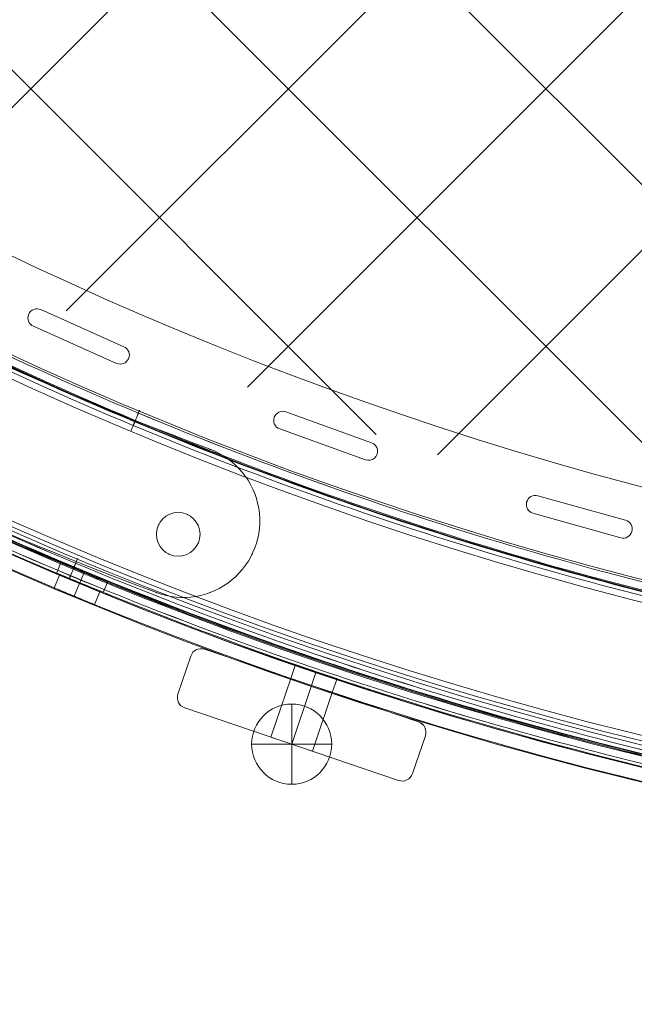
# Model space of a CAD drawing. Units: millimetres. Extents: x 3820 to 19361, y 3721 to 15500.
# Drawn here: x 6925 to 7094, y 6148 to 6419 of the extents above; entities that cross this region are included whole.
import ezdxf

# ---------------------------------------------------------------- set-up
doc = ezdxf.new("R2010")
doc.units = ezdxf.units.MM
doc.header["$MEASUREMENT"] = 0
doc.linetypes.add('DGN Style 2', pattern=[299.153919, 179.492351, -119.661567])
doc.layers.add('Level 15', color=7, linetype='Continuous', lineweight=0)
doc.layers.add('Level 26', color=7, linetype='Continuous', lineweight=0)

# ---------------------------------------------------------------- blocks, each defined once
blk = doc.blocks.new('From Smart Solid_89')
at = {"layer": 'Level 26', "color": 7, "linetype": 'Continuous', "lineweight": 13}
for p, q in [((0.03, -10.95), (0.03, 11.05)), ((-10.97, 0.05), (11.03, 0.05)), ((-10.97, 0.05), (11.03, 0.05))]:
    blk.add_line(p, q, dxfattribs=at)
at = {"layer": 'Level 26', "color": 7, "linetype": 'Continuous', "lineweight": 13, "extrusion": (0, 0, -1)}
blk.add_arc((-0.03, 0.05), 11, 0, 180, dxfattribs=at)
at = {"layer": 'Level 26', "color": 7, "linetype": 'Continuous', "lineweight": 13}
blk.add_arc((0.03, 0.05), 11, 180, 0, dxfattribs=at)
blk = doc.blocks.new('From Smart Solid_190')
at = {"layer": 'Level 26', "color": 7, "linetype": 'Continuous', "lineweight": 13}
for p, q in [((-8.25, 21.76), (22.07, 7.29)), ((-8.25, 21.76), (22.07, 7.29)), ((-26.99, -10.08), (-12.52, 20.24)), ((-26.99, -10.08), (-12.52, 20.24)), ((-25.54, -10.77), (-11.08, 19.56)), ((-25.54, -10.77), (-11.08, 19.56)), ((-8.94, 20.31), (21.38, 5.85)), ((-8.94, 20.31), (21.38, 5.85)), ((22.14, 3.71), (7.67, -26.61)), ((22.14, 3.71), (7.67, -26.61)), ((23.58, 3.02), (9.12, -27.3)), ((23.58, 3.02), (9.12, -27.3)), ((5.54, -27.37), (-24.79, -12.9)), ((5.54, -27.37), (-24.79, -12.9)), ((4.85, -28.81), (-25.47, -14.35)), ((4.85, -28.81), (-25.47, -14.35))]:
    blk.add_line(p, q, dxfattribs=at)
for centre, radius, start, end in [((-81.08, 38.68), 21, 59.5, 239.5), ((-81.08, 38.68), 21, 59.5, 239.5), ((-81.08, 38.68), 21, 59.5, 239.5), ((-81.08, 38.68), 21, 59.5, 239.5), ((-83.08, 35.29), 6, 0, 360), ((-83.08, 35.29), 6, 0, 360), ((441.97, 926.64), 1051.56, 239.5, 249.5), ((441.97, 926.64), 1051.56, 239.5, 249.5), ((441.97, 926.64), 1051.56, 239.5, 249.5), ((441.97, 926.64), 1051.56, 239.5, 249.5), ((81.06, -38.66), 21, 249.5, 69.5), ((81.06, -38.66), 21, 249.5, 69.5), ((81.06, -38.66), 21, 249.5, 69.5), ((81.06, -38.66), 21, 249.5, 69.5), ((79.68, -42.34), 6, 0, 360), ((79.68, -42.34), 6, 0, 360)]:
    blk.add_arc(centre, radius, start, end, dxfattribs=at)
at = {"layer": 'Level 26', "color": 7, "linetype": 'Continuous', "lineweight": 13, "extrusion": (0, 0, -1)}
for centre, radius, start, end in [((-441.97, 926.64), 1009.56, 290.5, 300.5), ((-441.97, 926.64), 1009.56, 290.5, 300.5), ((-441.97, 926.64), 1009.56, 290.5, 300.5), ((-441.97, 926.64), 1009.56, 290.5, 300.5), ((83.08, 35.29), 6, 0, 360), ((83.08, 35.29), 6, 0, 360), ((9.63, 18.87), 3.2, 25.5, 115.5), ((9.63, 18.87), 3.2, 25.5, 115.5), ((9.63, 18.87), 1.6, 25.5, 115.5), ((9.63, 18.87), 1.6, 25.5, 115.5), ((-20.69, 4.4), 1.6, 115.5, 205.5), ((-20.69, 4.4), 1.6, 115.5, 205.5), ((-20.69, 4.4), 3.2, 115.5, 205.5), ((-20.69, 4.4), 3.2, 115.5, 205.5), ((24.1, -11.46), 3.2, 295.5, 25.5), ((24.1, -11.46), 3.2, 295.5, 25.5), ((24.1, -11.46), 1.6, 295.5, 25.5), ((24.1, -11.46), 1.6, 295.5, 25.5), ((-6.23, -25.93), 1.6, 205.5, 295.5), ((-6.23, -25.93), 1.6, 205.5, 295.5), ((-6.23, -25.93), 3.2, 205.5, 295.5), ((-6.23, -25.93), 3.2, 205.5, 295.5), ((-79.68, -42.34), 6, 0, 360), ((-79.68, -42.34), 6, 0, 360)]:
    blk.add_arc(centre, radius, start, end, dxfattribs=at)
at = {"layer": 'Level 26', "color": 7, "linetype": 'Continuous', "lineweight": 13}
for p in [(-72.04, 57.63), (-72.04, 57.63), (-70.42, 56.77), (-70.42, 56.77), (-100.04, 47.72), (-100.04, 47.72), (-80.5, 40.7), (-80.5, 40.7), (-88.5, 37.87), (-88.5, 37.87), (-77.67, 32.7), (-77.67, 32.7), (-85.66, 29.87), (-85.66, 29.87), (-8.25, 21.76), (-91.74, 20.58), (-91.74, 20.58), (-12.52, 20.24), (-11.08, 19.56), (-8.94, 20.31), (21.38, 5.85), (22.07, 7.29), (22.14, 3.71), (23.58, 3.02), (-26.99, -10.08), (-25.54, -10.77), (-24.79, -12.9), (-25.47, -14.35), (88.41, -18.99), (88.41, -18.99), (90.1, -19.7), (90.1, -19.7), (7.67, -26.61), (4.85, -28.81), (5.54, -27.37), (9.12, -27.3), (82.26, -36.93), (82.26, -36.93), (74.26, -39.76), (74.26, -39.76), (85.09, -44.93), (85.09, -44.93), (77.09, -47.76), (77.09, -47.76), (100.01, -47.7), (100.01, -47.7), (73.7, -58.33), (73.7, -58.33)]:
    blk.add_point(p, dxfattribs=at)
blk = doc.blocks.new('From Smart Solid_269')
at = {"layer": 'Level 26', "color": 7, "linetype": 'Continuous', "lineweight": 13}
for p, q in [((645.86, -976.22), (647.04, -973.39)), ((645.86, -976.22), (647.04, -973.39)), ((652.24, -978.86), (653.41, -976.03)), ((652.24, -978.86), (653.41, -976.03)), ((652.24, -978.86), (653.41, -976.03)), ((652.24, -978.86), (653.41, -976.03)), ((658.61, -981.5), (659.78, -978.67)), ((658.61, -981.5), (659.78, -978.67))]:
    blk.add_line(p, q, dxfattribs=at)
at = {"layer": 'Level 26', "color": 7, "linetype": 'Continuous', "lineweight": 13, "extrusion": (0, 0, -1)}
for radius in [1059.5, 1059.5, 1056.5, 1056.5, 1053.5, 1053.5, 1053.5, 1053.5, 1015.5, 1015.5, 1015.5, 1015.5, 1012.5, 1012.5, 1009.5, 1009.5]:
    blk.add_arc((-1057.7, 0.01), radius, 270.05405, 89.94595, dxfattribs=at)
at = {"layer": 'Level 26', "color": 7, "linetype": 'Continuous', "lineweight": 13}
for points in [[(1056.7, -1058.69), (-1056.7, -1056.7), (-1056.7, 1056.71), (1056.7, 1058.7)], [(1056.7, -1058.68), (-1056.69, -1056.69), (-1056.69, 1056.7), (1056.7, 1058.69)], [(1056.7, -1056.5), (-1052.32, -1054.51), (-1052.32, 1054.52), (1056.7, 1056.51)], [(1056.7, -1056.49), (-1052.31, -1054.5), (-1052.31, 1054.51), (1056.7, 1056.5)], [(1056.7, -1056.09), (-1051.51, -1054.1), (-1051.51, 1054.11), (1056.7, 1056.1)], [(1056.7, -1056.09), (-1051.5, -1054.1), (-1051.5, 1054.11), (1056.7, 1056.1)], [(1056.7, -1055), (-1049.32, -1053.01), (-1049.32, 1053.02), (1056.7, 1055.01)], [(1056.7, -1054.99), (-1049.32, -1053.01), (-1049.32, 1053.02), (1056.7, 1055.01)], [(1056.74, -1013.99), (-967.43, -1012.08), (-967.43, 1012.09), (1056.74, 1014)], [(1056.74, -1013.99), (-967.43, -1012.08), (-967.43, 1012.09), (1056.74, 1014)], [(1056.74, -1012.9), (-965.25, -1010.99), (-965.25, 1011), (1056.74, 1012.91)], [(1056.74, -1012.9), (-965.25, -1010.99), (-965.25, 1011), (1056.74, 1012.91)], [(1056.74, -1012.49), (-964.44, -1010.59), (-964.44, 1010.6), (1056.74, 1012.51)], [(1056.74, -1012.49), (-964.43, -1010.58), (-964.43, 1010.6), (1056.74, 1012.5)], [(1056.75, -1010.3), (-960.07, -1008.4), (-960.07, 1008.41), (1056.75, 1010.32)], [(1056.75, -1010.3), (-960.05, -1008.39), (-960.05, 1008.41), (1056.75, 1010.31)]]:
    blk.add_rational_spline(points, [1, 0.333962264291, 0.333962264291, 1], degree=3, dxfattribs=at)
for points, knots in [([(666.31, -937.04), (666.92, -935.58), (667.81, -933.43), (668.5, -931.79), (668.62, -931.5), (668.62, -931.5)], [0, 0, 0, 0, 0.5, 0.75, 1, 1, 1, 1]), ([(668.62, -931.5), (668.62, -931.5), (668.24, -932.4), (667.21, -934.87), (666.61, -936.31), (666.31, -937.04)], [0, 0, 0, 0, 0.5, 0.75, 1, 1, 1, 1]), ([(651.66, -972.1), (651.05, -973.56), (650.15, -975.71), (649.47, -977.35), (649.35, -977.64), (649.35, -977.64)], [0, 0, 0, 0, 0.5, 0.75, 1, 1, 1, 1]), ([(649.35, -977.64), (649.35, -977.64), (649.72, -976.74), (650.75, -974.27), (651.36, -972.83), (651.66, -972.1)], [0, 0, 0, 0, 0.5, 0.75, 1, 1, 1, 1]), ([(647.03, -973.41), (647.03, -973.41), (648.4, -973.99), (653.39, -976.08), (658.39, -978.13), (660.47, -978.97), (658.74, -978.27), (655.9, -977.11), (653.4, -976.08), (650.9, -975.03), (648.78, -974.15), (647.36, -973.55), (647.03, -973.41), (647.03, -973.41)], [0, 0, 0, 0, 0.125, 0.25, 0.375, 0.5, 0.625, 0.6875, 0.75, 0.8125, 0.875, 0.9375, 1, 1, 1, 1]), ([(647.03, -973.41), (647.03, -973.41), (648.4, -973.99), (653.39, -976.08), (658.39, -978.13), (660.47, -978.97), (658.74, -978.27), (655.9, -977.11), (653.4, -976.08), (650.9, -975.03), (648.78, -974.15), (647.36, -973.55), (647.03, -973.41), (647.03, -973.41)], [0, 0, 0, 0, 0.125, 0.25, 0.375, 0.5, 0.625, 0.6875, 0.75, 0.8125, 0.875, 0.9375, 1, 1, 1, 1]), ([(645.88, -976.18), (645.88, -976.18), (647.26, -976.76), (652.24, -978.85), (657.24, -980.9), (659.32, -981.74), (657.59, -981.04), (654.76, -979.88), (652.25, -978.85), (649.75, -977.81), (647.63, -976.92), (646.22, -976.32), (645.88, -976.18), (645.88, -976.18)], [0, 0, 0, 0, 0.125, 0.25, 0.375, 0.5, 0.625, 0.6875, 0.75, 0.8125, 0.875, 0.9375, 1, 1, 1, 1]), ([(645.88, -976.18), (645.88, -976.18), (647.26, -976.76), (652.24, -978.85), (657.24, -980.9), (659.32, -981.74), (657.59, -981.04), (654.76, -979.88), (652.25, -978.85), (649.75, -977.81), (647.63, -976.92), (646.22, -976.32), (645.88, -976.18), (645.88, -976.18)], [0, 0, 0, 0, 0.125, 0.25, 0.375, 0.5, 0.625, 0.6875, 0.75, 0.8125, 0.875, 0.9375, 1, 1, 1, 1])]:
    blk.add_open_spline(points, degree=3, knots=knots, dxfattribs=at)
for points in [[(667.46, -934.27), (667.46, -934.27), (667.21, -934.87), (666.61, -936.31), (666.31, -937.04)], [(666.31, -937.04), (666.61, -936.31), (667.21, -934.87), (667.46, -934.27), (667.46, -934.27)], [(651.66, -972.1), (651.36, -972.83), (650.76, -974.27), (650.5, -974.87), (650.5, -974.87)], [(650.5, -974.87), (650.5, -974.87), (650.76, -974.27), (651.36, -972.83), (651.66, -972.1)]]:
    blk.add_open_spline(points, degree=3, dxfattribs=at)
blk = doc.blocks.new('From Smart Solid_273')
at = {"layer": 'Level 26', "color": 7, "linetype": 'Continuous', "lineweight": 13}
for p, q in [((108.43, -377.99), (108.43, -377.99)), ((109.45, -378.21), (109.45, -378.21)), ((132.29, -388.38), (109.45, -378.21)), ((132.29, -388.38), (109.45, -378.21)), ((105.93, -380.49), (105.93, -380.49)), ((107.42, -382.78), (107.42, -382.78)), ((107.42, -382.78), (130.25, -392.95)), ((107.42, -382.78), (130.25, -392.95)), ((132.29, -388.38), (132.29, -388.38)), ((133.77, -390.66), (133.77, -390.66)), ((130.25, -392.95), (130.25, -392.95)), ((131.27, -393.16), (131.27, -393.16)), ((175.9, -406.11), (175.9, -406.11)), ((176.75, -406.26), (176.75, -406.26)), ((200.27, -414.73), (176.75, -406.26)), ((200.27, -414.73), (176.75, -406.26)), ((173.4, -408.61), (173.4, -408.61)), ((175.06, -410.96), (175.06, -410.96)), ((175.06, -410.96), (198.58, -419.43)), ((175.06, -410.96), (198.58, -419.43)), ((200.27, -414.73), (200.27, -414.73)), ((201.92, -417.08), (201.92, -417.08)), ((198.58, -419.43), (198.58, -419.43)), ((199.42, -419.58), (199.42, -419.58)), ((245.25, -429.21), (245.25, -429.21)), ((245.92, -429.3), (245.92, -429.3)), ((270, -436.03), (245.92, -429.3)), ((270, -436.03), (245.92, -429.3)), ((242.75, -431.71), (242.75, -431.71)), ((244.58, -434.12), (244.58, -434.12)), ((244.58, -434.12), (268.66, -440.84)), ((244.58, -434.12), (268.66, -440.84)), ((270, -436.03), (270, -436.03)), ((271.83, -438.44), (271.83, -438.44)), ((268.66, -440.84), (268.66, -440.84)), ((269.33, -440.94), (269.33, -440.94))]:
    blk.add_line(p, q, dxfattribs=at)
for centre, radius, start, end in [((525.65, 525.66), 1052.51, 182.85882, 267.14118), ((525.65, 525.66), 1052.51, 182.85882, 267.14118), ((525.65, 525.66), 985.01, 184.55907, 265.44093), ((525.65, 525.66), 985.01, 184.55907, 265.44093), ((108.43, -380.49), 2.5, 65.9953, 245.9953), ((108.43, -380.49), 2.5, 65.9953, 245.9953), ((131.27, -390.66), 2.5, 245.9953, 65.9953), ((131.27, -390.66), 2.5, 245.9953, 65.9953), ((175.9, -408.61), 2.5, 70.1944, 250.1944), ((175.9, -408.61), 2.5, 70.1944, 250.1944), ((199.42, -417.08), 2.5, 250.1944, 70.1944), ((199.42, -417.08), 2.5, 250.1944, 70.1944), ((245.25, -431.71), 2.5, 74.3934, 254.3934), ((245.25, -431.71), 2.5, 74.3934, 254.3934), ((269.33, -438.44), 2.5, 254.3934, 74.3934), ((269.33, -438.44), 2.5, 254.3934, 74.3934)]:
    blk.add_arc(centre, radius, start, end, dxfattribs=at)
blk = doc.blocks.new('From Smart Solid_518')
at = {"layer": 'Level 26', "color": 7, "linetype": 'Continuous', "lineweight": 13}
for p, q in [((196.27, -458.85), (194.96, -462.7)), ((201.95, -460.78), (200.64, -464.63)), ((201.95, -460.78), (200.64, -464.63)), ((207.63, -462.71), (206.32, -466.56))]:
    blk.add_line(p, q, dxfattribs=at)
at = {"layer": 'Level 26', "color": 7, "linetype": 'Continuous', "lineweight": 13, "extrusion": (0, 0, -1)}
blk.add_arc((-542.5, 542.46), 1063.5, 271.175, 358.8296, dxfattribs=at)
blk.add_arc((-542.5, 542.46), 1063.5, 271.175, 358.8296, dxfattribs=at)
at = {"layer": 'Level 26', "color": 7, "linetype": 'Continuous', "lineweight": 13}
blk.add_arc((542.5, 542.46), 1059.5, 181.1704, 268.825, dxfattribs=at)
blk.add_arc((542.5, 542.46), 1059.5, 181.1704, 268.825, dxfattribs=at)
for points in [[(207.62, -462.73), (207.62, -462.73), (206.39, -462.32), (201.94, -460.82), (197.49, -459.3), (195.65, -458.66), (197.48, -459.3), (201.93, -460.82), (205.64, -462.07), (207.32, -462.63), (207.62, -462.73), (207.62, -462.73)], [(206.34, -466.52), (206.33, -466.52), (205.1, -466.11), (200.65, -464.61), (196.2, -463.09), (194.36, -462.45), (196.19, -463.08), (200.64, -464.61), (204.35, -465.85), (206.03, -466.42), (206.34, -466.52), (206.34, -466.52)]]:
    blk.add_open_spline(points, degree=3, knots=[0, 0, 0, 0, 0.125, 0.25, 0.375, 0.5, 0.625, 0.75, 0.875, 0.9375, 1, 1, 1, 1], dxfattribs=at)
blk = doc.blocks.new('From Smart Solid_519')
at = {"layer": 'Level 26', "color": 7, "linetype": 'Continuous', "lineweight": 13}
for p, q in [((130.03, -437.83), (131.56, -434.13)), ((130.03, -437.83), (131.56, -434.13)), ((137.11, -436.41), (135.56, -440.16)), ((137.11, -436.41), (135.56, -440.16)), ((141.12, -442.42), (142.65, -438.72)), ((141.12, -442.42), (142.65, -438.72)), ((196.32, -458.9), (195.01, -462.75)), ((202, -460.83), (200.69, -464.68)), ((202, -460.83), (200.69, -464.68)), ((207.68, -462.76), (206.37, -466.61))]:
    blk.add_line(p, q, dxfattribs=at)
for radius, start, end in [(1059.5, 181.17812, 247.93003), (1063.5, 231.81718, 268.8204), (1059.5, 248.16079, 268.8204)]:
    blk.add_arc((542.55, 542.41), radius, start, end, dxfattribs=at)
at = {"layer": 'Level 26', "color": 7, "linetype": 'Continuous', "lineweight": 13, "extrusion": (0, 0, -1)}
for radius, start, end in [(1059.5, 292.06997, 358.82188), (1063.5, 271.1796, 308.18282), (1059.5, 271.1796, 291.83921)]:
    blk.add_arc((-542.55, 542.41), radius, start, end, dxfattribs=at)
at = {"layer": 'Level 26', "color": 7, "linetype": 'Continuous', "lineweight": 13}
for points in [[(131.56, -434.13), (131.56, -434.13), (132.75, -434.64), (137.09, -436.45), (141.44, -438.23), (142.65, -438.72), (142.65, -438.72)], [(130.03, -437.83), (130.03, -437.83), (131.22, -438.33), (135.56, -440.14), (139.91, -441.93), (141.12, -442.42), (141.12, -442.42)]]:
    blk.add_open_spline(points, degree=3, dxfattribs=at)
for points, knots in [([(142.65, -438.72), (142.65, -438.72), (142.36, -438.61), (140.71, -437.93), (137.1, -436.45), (132.76, -434.64), (131.56, -434.13), (131.56, -434.13)], [0, 0, 0, 0, 0.125, 0.25, 0.5, 0.75, 1, 1, 1, 1]), ([(141.12, -442.42), (141.12, -442.42), (140.82, -442.3), (139.18, -441.63), (135.57, -440.15), (131.23, -438.33), (130.03, -437.83), (130.03, -437.83)], [0, 0, 0, 0, 0.125, 0.25, 0.5, 0.75, 1, 1, 1, 1]), ([(148.41, -441.05), (147.48, -440.68), (146.54, -440.3), (145.61, -439.93), (145.23, -439.77), (144.84, -439.62), (144.45, -439.46)], [0, 0, 0, 0, 0.707652, 0.707652, 0.707652, 1, 1, 1, 1]), ([(144.45, -439.46), (144.84, -439.62), (145.22, -439.77), (146.55, -440.31), (147.48, -440.68), (148.41, -441.05)], [0, 0, 0, 0, 0.291778, 0.291778, 1, 1, 1, 1]), ([(207.67, -462.78), (207.67, -462.78), (206.44, -462.37), (201.99, -460.87), (197.54, -459.35), (195.7, -458.71), (197.53, -459.35), (201.98, -460.87), (205.69, -462.12), (207.37, -462.68), (207.67, -462.78), (207.67, -462.78)], [0, 0, 0, 0, 0.125, 0.25, 0.375, 0.5, 0.625, 0.75, 0.875, 0.9375, 1, 1, 1, 1]), ([(206.39, -466.57), (206.38, -466.57), (205.15, -466.16), (200.7, -464.66), (196.25, -463.14), (194.41, -462.5), (196.24, -463.13), (200.69, -464.66), (204.4, -465.9), (206.08, -466.47), (206.39, -466.57), (206.39, -466.57)], [0, 0, 0, 0, 0.125, 0.25, 0.375, 0.5, 0.625, 0.75, 0.875, 0.9375, 1, 1, 1, 1])]:
    blk.add_open_spline(points, degree=3, knots=knots, dxfattribs=at)
for p in [(131.56, -434.13), (130.03, -437.83), (142.65, -438.72), (144.45, -439.46), (141.12, -442.42), (148.41, -441.05)]:
    blk.add_point(p, dxfattribs=at)
blk = doc.blocks.new('From Smart Solid_522')
at = {"layer": 'Level 26', "color": 7, "linetype": 'Continuous', "lineweight": 13}
for p, q in [((-26.61, 18.01), (-26.61, 18.01)), ((32.1, -1.92), (-26.61, 18.01)), ((32.1, -1.92), (-26.61, 18.01)), ((-30.41, 16.13), (-33.95, 5.72)), ((-30.41, 16.13), (-33.95, 5.72)), ((-30.41, 16.13), (-30.41, 16.13)), ((-2.93, 9.97), (-8.4, -6.12)), ((-2.93, 9.97), (-8.4, -6.12)), ((-2.93, 9.97), (-8.4, -6.12)), ((8.43, 6.12), (-2.93, 9.97)), ((8.43, 6.12), (-2.93, 9.97)), ((8.43, 6.12), (-2.93, 9.97)), ((-33.95, 5.72), (-33.95, 5.72)), ((2.75, 8.05), (-2.72, -8.05)), ((2.75, 8.05), (-2.72, -8.05)), ((2.75, 8.05), (-2.72, -8.05)), ((2.75, 8.05), (-2.72, -8.05)), ((2.75, 8.05), (-2.72, -8.05)), ((2.75, 8.05), (-2.72, -8.05)), ((8.43, 6.12), (2.97, -9.98)), ((8.43, 6.12), (2.97, -9.98)), ((8.43, 6.12), (2.97, -9.98)), ((-32.07, 1.91), (-32.07, 1.91)), ((-32.07, 1.91), (26.64, -18.02)), ((-32.07, 1.91), (26.64, -18.02)), ((32.1, -1.92), (32.1, -1.92)), ((-8.4, -6.12), (2.97, -9.98)), ((-8.4, -6.12), (2.97, -9.98)), ((-8.4, -6.12), (2.97, -9.98)), ((30.44, -16.14), (33.98, -5.72)), ((30.44, -16.14), (33.98, -5.72)), ((33.98, -5.72), (33.98, -5.72)), ((30.44, -16.14), (30.44, -16.14)), ((26.64, -18.02), (26.64, -18.02))]:
    blk.add_line(p, q, dxfattribs=at)
for centre, start, end in [((-27.57, 15.17), 71.25, 161.25), ((-27.57, 15.17), 71.25, 161.25), ((-31.11, 4.75), 161.25, 251.25), ((-31.11, 4.75), 161.25, 251.25), ((31.14, -4.76), 341.25, 71.2501), ((31.14, -4.76), 341.25, 71.25), ((27.6, -15.18), 251.25, 341.25), ((27.6, -15.18), 251.25, 341.25)]:
    blk.add_arc(centre, 3, start, end, dxfattribs=at)
blk = doc.blocks.new('From Smart Solid_534')
at = {"layer": 'Level 26', "color": 7, "linetype": 'Continuous', "lineweight": 13}
for p, q in [((0.03, -10.95), (0.03, 11.05)), ((-10.97, 0.05), (11.03, 0.05)), ((-10.97, 0.05), (11.03, 0.05))]:
    blk.add_line(p, q, dxfattribs=at)
at = {"layer": 'Level 26', "color": 7, "linetype": 'Continuous', "lineweight": 13, "extrusion": (0, 0, -1)}
blk.add_arc((-0.03, 0.05), 11, 0, 180, dxfattribs=at)
at = {"layer": 'Level 26', "color": 7, "linetype": 'Continuous', "lineweight": 13}
blk.add_arc((0.03, 0.05), 11, 180, 0, dxfattribs=at)
blk = doc.blocks.new('From Smart Solid_544')
at = {"layer": 'Level 26', "color": 7, "linetype": 'Continuous', "lineweight": 13}
for p, q in [((0.03, -10.95), (0.03, 11.05)), ((-10.97, 0.05), (11.03, 0.05)), ((-10.97, 0.05), (11.03, 0.05))]:
    blk.add_line(p, q, dxfattribs=at)
at = {"layer": 'Level 26', "color": 7, "linetype": 'Continuous', "lineweight": 13, "extrusion": (0, 0, -1)}
blk.add_arc((-0.03, 0.05), 11, 0, 180, dxfattribs=at)
at = {"layer": 'Level 26', "color": 7, "linetype": 'Continuous', "lineweight": 13}
blk.add_arc((0.03, 0.05), 11, 180, 0, dxfattribs=at)
blk = doc.blocks.new('From Smart Solid_1434')
at = {"layer": 'Level 26', "color": 7, "linetype": 'Continuous', "lineweight": 13, "extrusion": (0, 0, -1)}
blk.add_arc((-528.5, 528.51), 1056, 270.3271, 359.6729, dxfattribs=at)
blk.add_arc((-528.5, 528.51), 1056, 270.3271, 359.6729, dxfattribs=at)
at = {"layer": 'Level 26', "color": 7, "linetype": 'Continuous', "lineweight": 13}
blk.add_arc((528.5, 528.51), 1051, 180.3271, 269.6729, dxfattribs=at)

msp = doc.modelspace()

# ---------------------------------------------------------------- linework, layer by layer
at = {"layer": 'Level 15', "color": 7, "linetype": 'DGN Style 2', "lineweight": 13}
msp.add_rational_spline([(15015.91, 6661.97), (15074.41, 6633.1), (15133.68, 6605.85), (15193.68, 6580.24), (15214.32, 6571.44), (15235.15, 6563.1), (15256.16, 6555.22), (15524.7, 6454.62), (15793.24, 6354.02), (16061.77, 6253.42), (17507.82, 5678.59), (18827.43, 6019.54), (19247.61, 7076.53), (19667.78, 8133.53), (18942.38, 9287.41), (17496.34, 9862.23), (17234.26, 9973.7), (16972.18, 10085.17), (16710.1, 10196.64), (16663.93, 10216.28), (16616.83, 10233.58), (16568.92, 10248.49), (16533.43, 10259.54), (16497.86, 10270.32), (16462.2, 10280.82), (16018.31, 10643.76), (15488.89, 10863.98), (14918.54, 10922.91), (14915.78, 10923.19), (14913.01, 10923.47), (14910.25, 10923.75), (14762.55, 10938.46), (14614.85, 10953.18), (14467.15, 10967.89), (13598.73, 11063.72), (12773.21, 10777.61), (12150.33, 10164.93), (11963.82, 10900.45), (11490.93, 11493.88), (10815.59, 11839.86), (10816.93, 11847.24), (10818.22, 11854.63), (10819.48, 11862.04), (10826.94, 11906.03), (10833.02, 11950.58), (10842.21, 12040.57), (10845.33, 12086.02), (10848.45, 12177.54), (10848.46, 12223.63), (10846.86, 12269.87), (10844.84, 12328.04), (10842.82, 12386.22), (10840.8, 12444.39), (10838.31, 12516.23), (10831.95, 12587.38), (10812.09, 12727.25), (10798.58, 12795.96), (10765.12, 12930.14), (10745.18, 12995.61), (10699.66, 13122.76), (10674.08, 13184.45), (10618.05, 13303.72), (10587.6, 13361.31), (10546.95, 13430.66), (10538.68, 13444.4), (10521.93, 13471.58), (10513.43, 13485.03), (10487.61, 13524.94), (10469.96, 13550.97), (10415.77, 13627.35), (10378.04, 13676.01), (10299.89, 13768.96), (10259.48, 13813.27), (10176.39, 13897.78), (10133.72, 13937.98), (10046.43, 14014.5), (10001.81, 14050.83), (9933.59, 14102.58), (9910.62, 14119.38), (9864.4, 14152.01), (9841.13, 14167.85), (9770.87, 14214), (9723.45, 14242.93), (9627.55, 14297.35), (9579.07, 14322.84), (9481.16, 14370.56), (9431.72, 14392.79), (9331.92, 14434.12), (9281.56, 14453.23), (9218.05, 14475.21), (9205.32, 14479.51), (9179.81, 14487.92), (9167.02, 14492.04), (9128.63, 14504.08), (9102.98, 14511.71), (9077.27, 14518.96), (9044.76, 14552.09), (9012.25, 14585.21), (8979.75, 14618.34), (8572, 15033.85), (8006.9, 15173.77), (7452.38, 14996.5), (7183.65, 15086.65), (6900.48, 15099.09), (6624.87, 15032.87), (6023.86, 15628.59), (5239.8, 15687.56), (4731.99, 15175.23), (4224.18, 14662.91), (4290.09, 13879.4), (4891.11, 13283.68), (4827.67, 13016.58), (4838.09, 12742.24), (4921.61, 12480.72), (4753.26, 11939.67), (4886.38, 11388.89), (5283.25, 10984.46), (5306.84, 10960.42), (5330.44, 10936.38), (5354.03, 10912.34), (5490.1, 10773.67), (5650.25, 10663.69), (5828.53, 10586.48), (4536.13, 10120.18), (3770.5, 8979.33), (3828.72, 7606.62), (3833.95, 7483.14), (3854.33, 7361.25), (3889.55, 7242.78), (3851.37, 7117.45), (3829.85, 6988.22), (3825.35, 6857.28), (3824.9, 6840.09), (3824.46, 6822.91), (3824.01, 6805.72), (3791.7, 4944.99), (5124, 3645.61), (6983.34, 3724.47), (7670.59, 3753.62), (8204.45, 4187.38), (8373.68, 4854.1), (8913.97, 5086.3), (9348.7, 5482.33), (9630.1, 5998.71), (10058.93, 5211.81), (10810.38, 4723.51), (11703.63, 4651.31), (11746.48, 4608.45), (11789.33, 4565.6), (11832.18, 4522.75), (12453.49, 3901.38), (13332.2, 3901.37), (13953.54, 4522.71), (14179.42, 4748.56), (14405.29, 4974.42), (14631.17, 5200.28), (15023.01, 5592.12), (15164.06, 6128), (15015.91, 6661.97)], [1, 0.999745855622, 0.999745855622, 1, 0.999832225452, 0.999832225452, 1, 1, 1, 1, 0.804737854124, 0.804737854124, 1, 0.804737854124, 0.804737854124, 1, 1, 1, 1, 0.999161668418, 0.999161668418, 1, 0.999979921433, 0.999979921433, 1, 0.971928219694, 0.971928219694, 1, 0.99999888502, 0.99999888502, 1, 1, 1, 1, 0.935496617906, 0.935496617906, 1, 0.940829037354, 0.940829037354, 1, 1, 1, 1, 1, 1, 1, 1, 1, 1, 1, 1, 1, 1, 1, 1, 1, 1, 1, 1, 1, 1, 1, 1, 1, 1, 1, 1, 1, 1, 1, 1, 1, 1, 1, 1, 1, 1, 1, 1, 1, 1, 1, 1, 1, 1, 1, 1, 1, 1, 1, 1, 1, 1, 1, 1, 1, 1, 1, 1, 0.900942549094, 0.900942549094, 1, 0.974085414574, 0.974085414574, 1, 0.804737854124, 0.804737854124, 1, 0.804737854124, 0.804737854124, 1, 0.975641111085, 0.975641111085, 1, 0.905546003533, 0.905546003533, 1, 1, 1, 1, 0.987613162907, 0.987613162907, 1, 0.87065670136, 0.87065670136, 1, 0.994941037009, 0.994941037009, 1, 0.994318951073, 0.994318951073, 1, 1, 1, 1, 0.790446002275, 0.790446002275, 1, 0.868095085839, 0.868095085839, 1, 0.963384173297, 0.963384173297, 1, 0.919793085168, 0.919793085168, 1, 1, 1, 1, 0.804728383768, 0.804728383768, 1, 1, 1, 1, 0.909203840147, 0.909203840147, 1], degree=3, knots=[0, 0, 0, 0, 0.027778, 0.027778, 0.027778, 0.055556, 0.055556, 0.055556, 0.083333, 0.083333, 0.083333, 0.097222, 0.097222, 0.097222, 0.111111, 0.111111, 0.111111, 0.138889, 0.138889, 0.138889, 0.166667, 0.166667, 0.166667, 0.194444, 0.194444, 0.194444, 0.222222, 0.222222, 0.222222, 0.25, 0.25, 0.25, 0.277778, 0.277778, 0.277778, 0.305556, 0.305556, 0.305556, 0.333333, 0.333333, 0.333333, 0.361111, 0.361111, 0.361111, 0.37037, 0.37037, 0.37963, 0.37963, 0.388889, 0.388889, 0.388889, 0.416667, 0.416667, 0.416667, 0.418403, 0.418403, 0.420139, 0.420139, 0.421875, 0.421875, 0.423611, 0.423611, 0.425347, 0.425347, 0.425781, 0.425781, 0.426215, 0.426215, 0.427083, 0.427083, 0.428819, 0.428819, 0.430556, 0.430556, 0.432292, 0.432292, 0.434028, 0.434028, 0.434896, 0.434896, 0.435764, 0.435764, 0.4375, 0.4375, 0.439236, 0.439236, 0.440972, 0.440972, 0.442708, 0.442708, 0.443142, 0.443142, 0.443576, 0.443576, 0.444444, 0.444444, 0.444444, 0.472222, 0.472222, 0.472222, 0.5, 0.5, 0.5, 0.527778, 0.527778, 0.527778, 0.541667, 0.541667, 0.541667, 0.555556, 0.555556, 0.555556, 0.583333, 0.583333, 0.583333, 0.611111, 0.611111, 0.611111, 0.638889, 0.638889, 0.638889, 0.666667, 0.666667, 0.666667, 0.694444, 0.694444, 0.694444, 0.722222, 0.722222, 0.722222, 0.75, 0.75, 0.75, 0.777778, 0.777778, 0.777778, 0.805556, 0.805556, 0.805556, 0.833333, 0.833333, 0.833333, 0.861111, 0.861111, 0.861111, 0.888889, 0.888889, 0.888889, 0.916667, 0.916667, 0.916667, 0.944444, 0.944444, 0.944444, 0.972222, 0.972222, 0.972222, 1, 1, 1, 1], dxfattribs=at)
at = {"layer": 'Level 26', "color": 7, "linetype": 'Continuous', "lineweight": 13}
for p, q in [((6364.22, 7104.96), (7209.21, 6259.98)), ((6380.38, 7018.09), (7122.34, 6276.14)), ((6409, 6918.76), (7023.01, 6304.76)), ((6890.25, 6361.74), (7287.1, 6758.59)), ((6937.87, 6338.65), (7287.1, 6687.88)), ((6987.65, 6317.73), (7287.1, 6617.17)), ((7039.77, 6299.13), (7287.1, 6546.46))]:
    msp.add_line(p, q, dxfattribs=at)

# ---------------------------------------------------------------- block references
for name, p in [('From Smart Solid_269', (6289.4, 7242.85)), ('From Smart Solid_1434', (6818.6, 6714.35)), ('From Smart Solid_273', (6821.45, 6717.2)), ('From Smart Solid_519', (6804.55, 6700.45)), ('From Smart Solid_518', (6804.6, 6700.4)), ('From Smart Solid_190', (6888.95, 6319.65)), ('From Smart Solid_522', (7002.5, 6227.75)), ('From Smart Solid_89', (6999.75, 6219.65)), ('From Smart Solid_534', (6999.75, 6219.65)), ('From Smart Solid_544', (6999.75, 6219.65))]:
    msp.add_blockref(name, p, dxfattribs=at)

doc.saveas('drawing.dxf')
